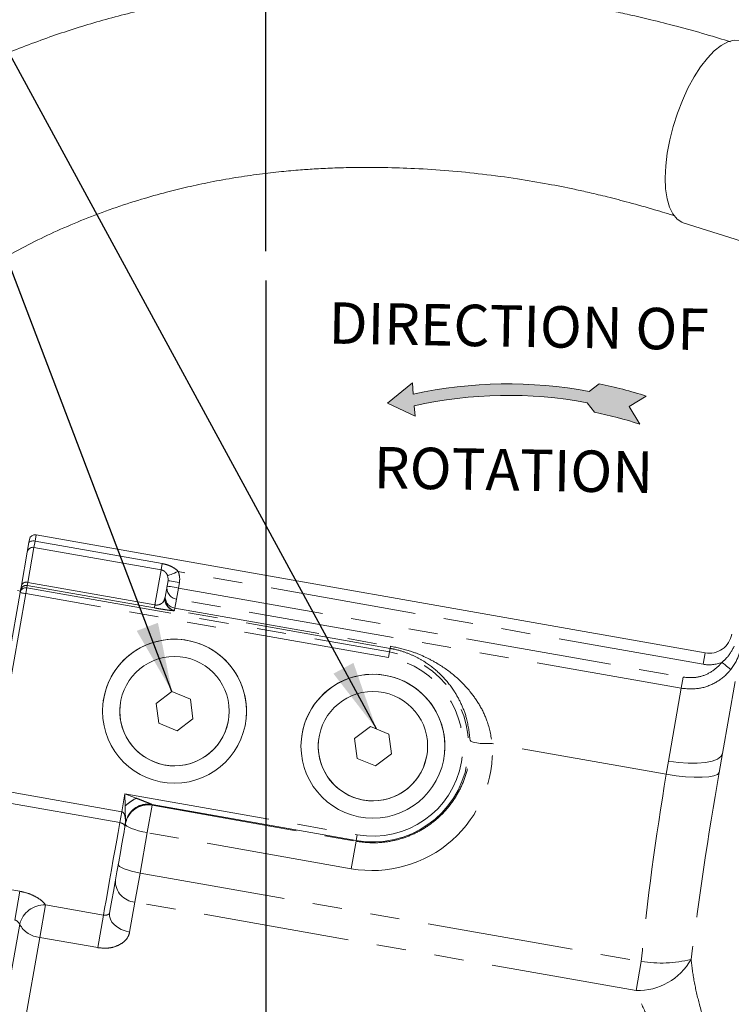
# Model space of a CAD drawing. Units: millimetres. Extents: x 7 to 835, y 2 to 581.
# Drawn here: x 431 to 462, y 279 to 322 of the extents above; entities that cross this region are included whole.
import ezdxf

# ---------------------------------------------------------------- set-up
doc = ezdxf.new("R2010")
doc.units = ezdxf.units.MM
doc.linetypes.add('PHANTOM', pattern=[12.699999999999998, 6.35, -1.27, 1.27, -1.27, 1.27, -1.27])
doc.layers.add('SLD-0', color=7, linetype='Continuous')
doc.styles.add('SLDTEXTSTYLE0', font='TXT', dxfattribs={"width": 0.605})
doc.dimstyles.new('SLDDIMSTYLE0', dxfattribs={"dimtxt": 0, "dimasz": 3, "dimexe": 0, "dimexo": 0.0625, "dimgap": 0, "dimtad": 0, "dimtih": 1, "dimtoh": 1, "dimdec": 0, "dimrnd": 1e-09, "dimzin": 0, "dimdsep": 46, "dimtxsty": 'Standard', "dimsah": 1, "dimcen": 0.09, "dimadec": 0, "dimazin": 0, "dimtfac": 3, "dimtdec": 0, "dimtofl": 0, "dimtmove": 0, "dimatfit": 3, "dimfxl": 0, "dimfrac": 2, "dimtolj": 1, "dimtzin": 0, "dimarcsym": 0})
doc.dimstyles.new('SLDDIMSTYLE1', dxfattribs={"dimtxt": 3, "dimasz": 3, "dimexe": 0, "dimexo": 0.0625, "dimgap": 0.75, "dimtad": 0, "dimlfac": 4, "dimrnd": 1e-09, "dimzin": 12, "dimdsep": 46, "dimtxsty": 'SLDTEXTSTYLE0', "dimsah": 1, "dimcen": 0.09, "dimadec": 0, "dimazin": 0, "dimtfac": 1, "dimtdec": 3, "dimtofl": 0, "dimtmove": 0, "dimatfit": 3, "dimfxl": 0, "dimfrac": 2, "dimtolj": 1, "dimtzin": 12, "dimarcsym": 0})

# ---------------------------------------------------------------- blocks, each defined once
blk = doc.blocks.new('*D15')
at = {"layer": 'SLD-0'}
for p, q in [((445.7996615999699, 323.1968432669527), (552.1443499666906, 323.1968432669527)), ((548.9693499666905, 323.1968432669527), (548.9693499666905, 262.6632413812366)), ((548.9693499666905, 216.3199778065645), (548.9693499666905, 249.1784800419653)), ((515.785645346337, 216.3199778065645), (552.1443499666906, 216.3199778065645))]:
    blk.add_line(p, q, dxfattribs=at)
for points in [[(548.9693499666905, 323.1968432669527), (548.5078115051521, 320.1968432669527), (549.430888428229, 320.1968432669527)], [(548.9693499666905, 216.3199778065645), (549.430888428229, 219.3199778065645), (548.5078115051521, 219.3199778065645)]]:
    blk.add_solid(points, dxfattribs=at)
at = {"layer": 'SLD-0', "insert": (547.4033743893682, 250.7659800419654), "char_height": 3, "attachment_point": 1, "rotation": 90.00000000000041, "style": 'SLDTEXTSTYLE0'}
blk.add_mtext('427.5', dxfattribs=at)
blk = doc.blocks.new('*D18')
at = {"layer": 'SLD-0'}
for p, q in [((441.6300301162291, 311.6348596615807), (441.6300301162291, 336.1543341823744)), ((506.5274368571289, 230.6887223051287), (506.5274368571289, 336.1543341823744)), ((441.6300301162291, 332.9793341823745), (467.3363528170433, 332.9793341823745)), ((506.5274368571289, 332.9793341823745), (480.8211141563146, 332.9793341823745))]:
    blk.add_line(p, q, dxfattribs=at)
for points in [[(441.6300301162291, 332.9793341823745), (444.6300301162291, 332.517795720836), (444.6300301162291, 333.4408726439129)], [(506.5274368571289, 332.9793341823745), (503.5274368571289, 333.4408726439129), (503.5274368571289, 332.517795720836)]]:
    blk.add_solid(points, dxfattribs=at)
at = {"layer": 'SLD-0', "insert": (468.9238528170433, 334.545309759697), "char_height": 3, "attachment_point": 1, "style": 'SLDTEXTSTYLE0'}
blk.add_mtext('259.6', dxfattribs=at)

msp = doc.modelspace()

# ---------------------------------------------------------------- hatches: boundary and pattern name
at = {"linetype": 'Continuous'}
h = msp.add_hatch(color=7, dxfattribs=at)
edge = h.paths.add_edge_path(flags=0)
edge.add_arc((452.1598416856463, 286.5734775270745), 19.29429489462771, 79.4730686227839, 102.3240466196863)
edge.add_line((448.0416591565566, 305.4231562547865), (448.0037438504201, 305.9146499974369))
edge.add_line((448.0037438504201, 305.9146499974369), (446.9141226706097, 305.0379441360463))
edge.add_line((446.9141226706097, 305.0379441360463), (448.1149023752249, 304.4737089909976))
edge.add_line((448.1149023752249, 304.4737089909976), (448.0803861345576, 304.9211408605076))
edge.add_arc((452.1598416856463, 286.5734775270745), 18.79570981342055, 79.47206364551761, 102.5353455363778, ccw=False)
edge.add_line((455.5940983115041, 305.0527791593892), (455.9127418696737, 304.6432866575177))
edge.add_arc((452.1598416856463, 286.5734775270745), 18.45541280497186, 71.96886071004519, 78.26709875300378, ccw=False)
edge.add_line((457.8724163302833, 304.122516040092), (457.4084207648605, 304.8857398105626))
edge.add_line((457.4084207648605, 304.8857398105626), (458.1568156298105, 305.3407202657806))
edge.add_arc((452.1598416856463, 286.5734775270745), 19.70210893535255, 72.27899236393766, 78.42905433393459)
edge.add_line((456.1117135264902, 305.8751822562958), (455.6848645164857, 305.5430328598418))

# ---------------------------------------------------------------- linework, layer by layer
at = {"color": 7, "linetype": 'Continuous', "lineweight": 15}
for p, q in [((459.7661800238282, 312.8711126066007), (467.6596064464611, 310.3496539802123)), ((431.2769634941372, 298.5679252863592), (431.3490789322851, 298.976269465623)), ((431.3490789322851, 298.976269465623), (431.3735354707668, 299.1147513950101)), ((460.7129741955744, 294.1871422550888), (431.6632040278013, 299.3174633262464)), ((431.0195022565407, 297.1100849639955), (431.2769634941372, 298.5679252863592)), ((437.3900136796595, 297.3265535365185), (437.26266403095, 296.6054529570904)), ((429.4692946357648, 288.3322378834121), (430.966050208552, 296.8074199984742)), ((430.9778829900308, 296.8744214326322), (430.8547879220212, 296.8961605795348)), ((430.966050208552, 296.8074199984742), (430.984710867394, 296.9130833124623)), ((430.984710867394, 296.9130833124623), (431.0195022565407, 297.1100849639955)), ((461.4648545050662, 289.81957657263), (462.0161990860732, 292.9414929477165)), ((437.5585818183686, 292.514894345009), (436.8713089994427, 291.9879635408554)), ((437.5585818978789, 292.514894888822), (436.8713090789531, 291.9879640846686)), ((437.5585818183686, 292.514894345009), (437.5585818978789, 292.514894888822)), ((438.3585536902649, 292.1831640265655), (437.5585818183686, 292.514894345009)), ((438.3585537697753, 292.1831645703785), (437.5585818978789, 292.514894888822)), ((438.3585536902649, 292.1831640265655), (438.3585537697753, 292.1831645703785)), ((438.4712527432355, 291.3245029039686), (438.3585536902649, 292.1831640265655)), ((438.4712528227458, 291.3245034477816), (438.3585537697753, 292.1831645703785)), ((435.3212663276916, 291.9998269427352), (435.3212662708984, 291.9998265542972)), ((436.8713090789531, 291.9879640846686), (436.9840081319238, 291.1293029620716)), ((437.7839800038201, 290.7975726436283), (438.4712528227458, 291.3245034477816)), ((440.0212955172141, 291.3126402012771), (440.0212955740072, 291.312640589715)), ((436.9840081319238, 291.1293029620716), (437.7839800038201, 290.7975726436283)), ((446.175920049202, 290.9930317046122), (445.4886472302762, 290.4661009004587)), ((446.1759199696917, 290.9930311607991), (445.4886471507659, 290.4661003566455)), ((446.9758919210984, 290.6613013861686), (446.175920049202, 290.9930317046122)), ((446.1759199696917, 290.9930311607991), (446.175920049202, 290.9930317046122)), ((446.975891841588, 290.6613008423556), (446.1759199696917, 290.9930311607991)), ((443.9386044790285, 290.4779637586194), (443.9386044222354, 290.4779633701814)), ((445.4886472302762, 290.4661009004587), (445.601346283247, 289.6074397778617)), ((446.975891841588, 290.6613008423556), (446.9758919210984, 290.6613013861686)), ((447.0885908945586, 289.8026397197587), (446.975891841588, 290.6613008423556)), ((447.0885909740689, 289.8026402635718), (446.9758919210984, 290.6613013861686)), ((445.601346283247, 289.6074397778617), (446.4013181551432, 289.2757094594184)), ((446.4013181551432, 289.2757094594184), (447.0885909740689, 289.8026402635718)), ((448.6386336685235, 289.7907770169731), (448.6386337253167, 289.7907774054111)), ((445.5660079994685, 286.0403778611495), (436.7020577124012, 287.60579165509)), ((435.5437158810777, 286.7943631093685), (435.5102275698542, 286.6047399394236))]:
    msp.add_line(p, q, dxfattribs=at)
at = {"color": 8, "linetype": 'PHANTOM', "lineweight": 0}
for p, q in [((431.6142909508379, 299.0404994674722), (431.5662139920727, 298.7682700146298)), ((431.6632040278013, 299.3174633262464), (431.6142909508379, 299.0404994674722)), ((431.6142909508379, 299.0404994674722), (437.139572347432, 298.0647097311229)), ((431.5662139920727, 298.7682700146298), (431.297558785225, 297.2470453168398)), ((437.0914953886667, 297.7924802782804), (431.5662139920727, 298.7682700146298)), ((437.0914953886667, 297.7924802782804), (437.139572347432, 298.0647097311229)), ((436.8228401818191, 296.2712555804904), (437.0914953886667, 297.7924802782804)), ((460.6260175924935, 293.6947619221932), (437.835871697859, 297.7196049768108)), ((431.297558785225, 297.2470453168398), (431.2743645257939, 297.1157108824843)), ((431.297558785225, 297.2470453168398), (436.8228401818191, 296.2712555804904)), ((437.8823941452131, 297.2395967553452), (437.8409643449762, 297.0050059454744)), ((431.2557038669519, 297.0100475684962), (431.212240464046, 296.7639417632627)), ((431.2743645257939, 297.1157108824843), (431.2557038669519, 297.0100475684962)), ((431.2557038669519, 297.0100475684962), (447.0118794916177, 294.227435542954)), ((436.799645922388, 296.1399211461349), (431.2743645257939, 297.1157108824843)), ((437.7555169880513, 296.5211715160228), (437.8409643449762, 297.0050059454744)), ((437.8409643449762, 297.0050059454744), (459.7652165292752, 293.1330836445102)), ((431.212240464046, 296.7639417632627), (429.7154848912588, 288.2887596482005)), ((446.9684160887119, 293.9813297377205), (431.212240464046, 296.7639417632627)), ((437.7555169880513, 296.5211715160228), (437.6869128816442, 296.1327098260865)), ((459.6797691723503, 292.6492492150587), (437.7555169880513, 296.5211715160228)), ((436.799645922388, 296.1399211461349), (436.8228401818191, 296.2712555804904)), ((437.6699266334613, 296.036527445375), (437.6681176906918, 296.02628456545)), ((437.6699266334613, 296.036527445375), (437.6869128816442, 296.1327098260865)), ((447.0391550070634, 294.3818792513283), (437.6699266334613, 296.036527445375)), ((437.6869128816442, 296.1327098260865), (447.0561412552464, 294.4780616320398)), ((446.9684160887119, 293.9813297377205), (447.0118794916177, 294.227435542954)), ((447.0391550070634, 294.3818792513283), (447.0118794916177, 294.227435542954)), ((447.0391550070634, 294.3818792513283), (447.0561412552464, 294.4780616320398)), ((460.6260175924935, 293.6947619221932), (460.7129741955747, 294.1871422550902)), ((459.6797691723503, 292.6492492150587), (459.7652165292752, 293.1330836445102)), ((459.1214743957971, 289.4879784680241), (459.6797691723503, 292.6492492150587)), ((459.0255289032254, 288.917145544957), (451.4719490676653, 290.2511419782932)), ((461.4648545050662, 289.81957657263), (461.3207514094101, 288.9868396018186)), ((459.0255289032254, 288.917145544957), (459.1214743957972, 289.4879784680241)), ((429.7154848912588, 288.2887596482005), (435.377180824309, 287.2888784864543)), ((435.2933703901472, 286.8143129152809), (429.6316744570971, 287.8141940770271)), ((435.377180824309, 287.2888784864543), (435.5149917329923, 288.0692146814672)), ((435.5149917329923, 288.0692146814672), (436.0026485031474, 287.8788365982104)), ((435.5268184196013, 287.5458476256983), (435.5149917329923, 288.0692146814672)), ((435.5149917329923, 288.0692146814672), (445.609471424497, 286.2864838176909)), ((436.696074173643, 287.5694476026626), (436.4860618905653, 286.3802805442255)), ((436.7023305122986, 287.6048733731874), (436.696074173643, 287.5694476026626)), ((436.696074173643, 287.5694476026626), (445.5596026444707, 286.0041083033818)), ((435.377180824309, 287.2888784864543), (435.2933703901472, 286.8143129152809)), ((436.4860618905653, 286.3802805442255), (436.1765099726683, 284.6274834304847)), ((445.349590361393, 284.8149412449447), (436.4860618905653, 286.3802805442255)), ((445.609471424497, 286.2864838176909), (445.5660079994685, 286.0403778611495)), ((445.5596026444707, 286.0041083033818), (445.349590361393, 284.8149412449447)), ((445.5596026444707, 286.0041083033818), (445.5660079994685, 286.0403778611495)), ((436.1765099726683, 284.6274834304847), (435.9536613774011, 283.365632530829)), ((436.1765099726683, 284.6274834304847), (457.9403675964225, 280.7838875358539)), ((429.7276559498625, 284.0491506407437), (430.9586071854865, 283.8317590736085)), ((430.9586071854865, 283.8317590736085), (430.7385049150004, 282.5854588319573)), ((431.8160267819928, 281.8303584641575), (432.0654691175953, 283.2427929875049)), ((432.0654691175953, 283.2427929875049), (434.5840707084716, 282.7979965317361)), ((435.9536613774011, 283.365632530829), (435.7235953687278, 282.062914006426)), ((457.7175190011553, 279.5220366361983), (435.9536613774011, 283.365632530829)), ((434.3346283728689, 281.3855620083888), (434.5840707084716, 282.7979965317361)), ((430.2169089864776, 278.2607050836768), (430.9478983275717, 282.3998362455967)), ((431.8160267819928, 281.8303584641575), (431.1265539609922, 277.9263091459712)), ((434.3346283728689, 281.3855620083888), (431.8160267819928, 281.8303584641575)), ((457.9403675964225, 280.7838875358539), (457.7175190011553, 279.5220366361983))]:
    msp.add_line(p, q, dxfattribs=at)
at = {"color": 7, "linetype": 'Continuous', "lineweight": 15, "flags": 128}
for points in [[(462.2877541607081, 320.7649006348364), (462.2279604395151, 320.7810991949916), (461.9735877205175, 320.7929042656503), (461.6990394263042, 320.7199912940268), (461.4101670771096, 320.5639142935233), (461.1131274855309, 320.3279997744323), (460.814251534757, 320.0172758451453), (460.5199092467854, 319.6383650467517), (460.2363740164618, 319.199343205073), (459.9696889049604, 318.7095673084569), (459.7255378424279, 318.1794760798152), (459.509124484879, 317.6203674933682), (459.3250613073038, 317.0441579779398), (459.177271296771, 316.463128438965), (459.0689043407696, 315.8896625123123), (459.0022700928252, 315.3359826285856), (458.9787887462458, 314.8138895132349), (458.9989607651665, 314.3345106745817), (459.0623562180259, 313.9080632402985), (459.1676239408101, 313.5436361970702), (459.3125203347685, 313.2489966746229), (459.4939571848261, 313.0304244028392), (459.7080674795252, 312.892577870218), (459.7661800238282, 312.8711126066007)], [(439.865134778078, 290.7464915816916), (440.0004623108121, 291.1919716758991), (440.0212955172141, 291.3126402012771)], [(448.4824729294012, 289.2246283974817), (448.6178004621352, 289.6701084916892), (448.6386336685235, 289.7907770169731)], [(435.5102275698542, 286.6047399394236), (435.5023177360642, 286.5599515666557), (435.4776762932848, 286.4204226514017), (435.4375162034606, 286.1930214304726), (435.3838143257022, 285.8889416082969), (435.3192141064447, 285.5231513527589), (435.2468954572008, 285.1136564950783), (435.1704182251028, 284.6806142023231), (435.0935469613178, 284.2453407515571), (435.0200656130132, 283.8292622474135), (434.9535912605659, 283.4528599334635), (434.8973960687001, 283.134662013871), (434.8542462159149, 282.8903316123738)]]:
    msp.add_lwpolyline(points, dxfattribs=at)
at = {"color": 8, "linetype": 'PHANTOM', "lineweight": 0, "flags": 128}
for points in [[(431.3490789322851, 298.976269465623), (431.3575203728901, 298.9964468918402), (431.3750983666836, 299.0141780637016), (431.4011374012221, 299.0287815822166), (431.4346368110111, 299.0396962423582), (431.4743092325191, 299.0465025998581), (431.5186300768362, 299.0489390902148), (431.5658961187706, 299.0469120804703), (431.6142909508379, 299.0404994674722)], [(437.371374207014, 297.539625169854), (437.3867494034239, 297.5455826068271), (437.4175489023428, 297.5575165361099), (437.4627149500804, 297.5750171082505), (437.5206963995282, 297.5974832974073), (437.5895019815333, 297.6241435425054), (437.6667686914737, 297.6540822451215), (437.7498429424257, 297.6862712140743), (437.835871697859, 297.7196049768108)], [(437.3900136796595, 297.3265535365185), (437.3994746282447, 297.3248826590245), (437.4274939039155, 297.319934298052), (437.4729947416215, 297.3118986163381), (437.5342285696867, 297.3010844206245), (437.6088422064387, 297.2879072943879), (437.6939682916613, 297.2728736271997), (437.7863354776384, 297.256561154459), (437.8823941452131, 297.2395967553452)], [(430.966050208552, 296.8074199984742), (430.9707806872765, 296.8065845900394), (430.9847903293735, 296.8041104387005), (431.007540752154, 296.8000926247059), (431.0381576696291, 296.7946855503941), (431.0754644908303, 296.7880970065987), (431.1180275355409, 296.7805801873628), (431.1642111298221, 296.7724239598342), (431.212240464046, 296.7639417632627)], [(437.3485838794226, 297.0919627266477), (437.3580448280077, 297.0902918491537), (437.3860641036786, 297.0853434881811), (437.4315649413845, 297.0773078064672), (437.4927987694497, 297.0664936107536), (437.5674124062018, 297.053316484517), (437.6525384914244, 297.0382828173289), (437.7449056774015, 297.0219703445882), (437.8409643449762, 297.0050059454744)], [(461.8298676681501, 293.4678955199468), (461.8175237594144, 293.4776567126605), (461.7919979419055, 293.4978417989852), (461.7541786918168, 293.5277481973625), (461.7053823823977, 293.5663349568815), (461.647307464999, 293.6122589896202), (461.5819753511389, 293.6639218194568), (461.5116600533063, 293.7195252201695), (461.438809033492, 293.7771338062307)], [(450.5103472724832, 290.3943320007082), (450.5348309876547, 290.3580775149492), (450.5932701781213, 290.3252353402551), (450.6836260296196, 290.2969512675525), (450.8027462260864, 290.2742120656589), (450.9464749270028, 290.2578110550974), (451.1097977554899, 290.2483204308969), (451.287016738841, 290.2460712999708), (451.4719490676653, 290.2511419782932)], [(461.4648545050662, 289.81957657263), (461.3973734424165, 289.6860640213628), (461.2473370620071, 289.5727199072021), (461.020511177796, 289.4838999808912), (460.7256125813078, 289.4230175423874), (460.3739740602247, 289.3924122696591), (459.9791088857106, 289.3932603061735), (459.5561915049792, 289.4255290623632), (459.1214743957971, 289.4879784680241)], [(461.3207514094101, 288.9868396018186), (461.2480312879549, 288.9092613578175), (461.0971463353251, 288.8487882938228), (460.8736047698363, 288.8076280444126), (460.5855672180048, 288.7872832089893), (460.2435488020543, 288.7884964977646), (459.8600352740111, 288.8112236183201), (459.4490272098285, 288.85463489255), (459.0255289032254, 288.917145544957)], [(434.5840707084716, 282.7979965317361), (434.6346087528928, 283.084161599588), (434.6975711779432, 283.4406780894732), (434.7701801816471, 283.8518170613266), (434.8492323703331, 284.2994397181216), (434.931240087264, 284.7637976607231), (435.012585282501, 285.2244041558237), (435.0896791355074, 285.6609379780089), (435.1591203881994, 286.0541399498761), (435.2178454030379, 286.3866626262879), (435.2632633258413, 286.6438356360384), (435.2933703901472, 286.8143129152809)], [(436.4860618905653, 286.3802805442255), (436.2946393324485, 286.4181434262507), (436.1119625917006, 286.4624194384903), (435.9450518330221, 286.5114070786241), (435.8003213432643, 286.5632237791144), (435.683333033983, 286.6158782532206), (435.5985827002959, 286.6673470190315), (435.5493272499983, 286.7156521607412), (435.5374595424221, 286.7589373388436)], [(436.1765099726683, 284.6274834304847), (435.9850874145516, 284.6653463125099), (435.8024106738036, 284.7096223247494), (435.6354999151251, 284.7586099648833), (435.4907694253674, 284.8104266653736), (435.373781116086, 284.8630811394797), (435.289030782399, 284.9145499052906), (435.2397753321013, 284.9628550470003), (435.2279076245251, 285.0061402251028)], [(435.7235953687278, 282.062914006426), (435.5336956385365, 282.1093997016069), (435.3555288601416, 282.1792127834398), (435.1959418829199, 282.2696703743414), (435.0610675449084, 282.3772962398226), (434.9560889912786, 282.4979543782302), (434.8850404889739, 282.6270079649711), (434.8506523920933, 282.7594975430808), (434.8542462159149, 282.8903316123738)]]:
    msp.add_lwpolyline(points, dxfattribs=at)
at = {"color": 7, "linetype": 'Continuous', "lineweight": 15}
for centre, radius in [((437.6716056052257, 291.6557699619254), 3.124999999999998), ((437.6712809508495, 291.6562337662251), 2.375000000000219), ((446.2889437565489, 290.1339067777154), 3.124999999999988), ((446.2886191021726, 290.1343705820152), 2.375000000000166)]:
    msp.add_circle(centre, radius, dxfattribs=at)
for centre, radius, start, end in [((431.6197257149022, 299.071273082111), 0.2499999999999982, 79.98457772293546, 169.9845777229226), ((437.6716055881878, 291.655769845394), 3.125000000000038, 351.6817877486125, 171.6817877486115), ((460.8868872891929, 295.1719023371011), 0.9999990916282444, 259.9845777229323, 349.9845777229338), ((446.288943739511, 290.1339066611841), 3.125000000000038, 351.6817877486125, 171.6817877486125), ((437.6712808940563, 291.6562333777871), 2.375000000000144, 171.6817829378577, 337.4773159166553), ((446.2886190453794, 290.1343701935772), 2.375000000000197, 171.6817829355626, 337.4773159166559)]:
    msp.add_arc(centre, radius, start, end, dxfattribs=at)
at = {"color": 8, "linetype": 'PHANTOM', "lineweight": 0}
for centre, radius, start, end in [((431.5217657827302, 298.5234656512229), 0.2488067918220901, 79.70912707732425, 169.7064528907639), ((431.2303430172694, 297.032771609321), 0.2245688785110246, 72.58381992983347, 159.8624807193162), ((431.2121908286801, 296.7639069458269), 0.2499571775878982, 79.9747610400358, 169.9747576937346), ((431.230851487522, 296.869570259815), 0.2499571775878159, 79.97476103999279, 169.974757693758), ((437.8374897854372, 297.0100648636799), 0.4957179085877516, 170.4905299793384, 260.4817481647317), ((437.7549750737431, 296.5185956031136), 0.4999143554609267, 169.9943977847934, 259.9943944010737), ((437.7567840165129, 296.5288384830387), 0.4999143554611408, 169.9943977848044, 259.994394401044), ((437.7468921557754, 296.6063240083558), 0.4773970119010668, 173.0866954415433, 262.7823907728928), ((446.2889437454876, 290.1339067020615), 4.156875565166509, 259.9845777229413, 79.9845777213875), ((446.2889437565489, 290.1339067777154), 3.906961233922515, 259.9845777229415, 79.98457772128687), ((460.8868873119101, 295.1719024924763), 1.499999091629226, 259.9845777229426, 291.5891229646532), ((436.5220220138776, 286.5848851209271), 0.9998287027087798, 79.97476057397732, 169.9747571899174), ((436.5282783525332, 286.6203108914519), 0.9998287027087177, 79.97476057397091, 169.9747571899125), ((436.0135901878948, 284.2736871942259), 0.9100300731536772, 178.0210942362826, 266.2241307510605), ((432.0200476576311, 282.1407096579121), 1.103018936551769, 87.63993713883674, 166.4128054435603), ((431.9053069725719, 282.9128987711104), 1.086215663948665, 208.186263736498, 265.2853235061843), ((457.7950709395068, 282.1615890100647), 2.640691393844848, 268.3170931127401, 330.8947993212515), ((458.7886114357421, 286.2273754663011), 5.509181287620471, 261.1429860340797, 283.7955198755448)]:
    msp.add_arc(centre, radius, start, end, dxfattribs=at)
for centre, major_axis, ratio, start_param, end_param in [((446.2578403117848, 289.9577874027646), (0.9085795655373659, 5.142787935398702), 0.9999845764973444, 3.14165674691186, 4.943454171320001), ((464.8752198149364, 289.005346798533), (4.704644365015611, 26.63943132931075), 0.2125561744560725, 1.611625697999436, 1.921830530351593), ((464.9565767288328, 289.4660197703319), (4.704644588133817, 26.63943272439144), 0.1293820124778707, 1.611625703504272, 1.921830530069819), ((435.4713792916216, 287.8222649376829), (1.230951220624092, -0.2173915647954914), 0.0261862354856177, 9.307217872991304e-09, 0.02617994808878128), ((435.2975256369423, 286.8378414222676), (0.2461902440815607, -0.04347831320416163), 0.1309299217623613, 9.464644433270182e-09, 0.0261799482451273)]:
    msp.add_ellipse(centre, major_axis=major_axis, ratio=ratio, start_param=start_param, end_param=end_param, dxfattribs=at)
at = {"color": 7, "linetype": 'Continuous', "lineweight": 15}
for points, knots in [([(461.8137862948297, 320.7264458423052), (461.4640225969109, 320.8346657998543), (460.6809033234696, 321.0769697754585), (459.5275599119113, 321.3914969158702), (458.4167429285798, 321.6734070716678), (457.4754458297344, 321.8937683361999), (456.6167570736004, 322.0816573233275), (455.5571629169882, 322.2976742978884), (454.1845205128018, 322.5479432960609), (452.461620435757, 322.8103025496902), (450.5491106030366, 323.0322272599963), (448.5922585932125, 323.1769908734401), (446.7297722535343, 323.2350695424281), (445.0929155081661, 323.2227409107392), (443.6744705649882, 323.163560296158), (442.1952755367274, 323.0581449172156), (440.519491529521, 322.8817953666472), (438.52506974662, 322.5831059163735), (436.4226316325992, 322.1598769101104), (434.308615320787, 321.6130969918851), (432.2195657910113, 320.9456989614127), (430.1208068608845, 320.1365629826784), (428.2449091920415, 319.2726019569139), (426.6549574302014, 318.430272807218), (425.3537992212592, 317.6675199555769), (424.0316545216331, 316.8150708315669), (422.5950288081719, 315.7893108382681), (421.2419612279864, 314.704425403631), (420.0320583602511, 313.6281420609708), (419.0534310540126, 312.6808187229302), (418.1832239510347, 311.7684169816439), (417.4520641750223, 310.9459292084453), (416.8504741021275, 310.2267018485664), (416.3498413000722, 309.596597924166), (415.9046698822672, 309.010753880079), (415.4208975862076, 308.3456159035791), (414.8668079463464, 307.5410581794972), (414.2348697882402, 306.5571112316719), (413.5657119615069, 305.4298245638068), (412.8730183501991, 304.1424256036994), (412.28116687019, 302.9460645203902), (411.950552813845, 302.1605272664202), (411.8310364242356, 301.8765569551271)], [0, 0, 0, 0, 0.01797203981194824, 0.04023931255169936, 0.05934287975390351, 0.07513593193705555, 0.08865040645252098, 0.1033984091370916, 0.1295436486627992, 0.1591618502053426, 0.1919554090261289, 0.2278374118164443, 0.2598389343017434, 0.2880492564829926, 0.3126114698479037, 0.3336194891857232, 0.3653041988070292, 0.4006272892763097, 0.4394319918336469, 0.4782253096204769, 0.5157577792346729, 0.5550438257940565, 0.5964132815357607, 0.6236938430756833, 0.6490671654423413, 0.6751998038989738, 0.7056267446755539, 0.740300820463288, 0.764104055686683, 0.7879879207345472, 0.809100341804862, 0.8274071580089117, 0.8429321678727351, 0.8556931779286682, 0.867251847188771, 0.8792558605527304, 0.8961564033061457, 0.9151037303652665, 0.9362657105389599, 0.9596722782197745, 0.9854216007582156, 1, 1, 1, 1]), ([(419.1167949361688, 298.7676285514794), (419.3086187108609, 299.1947784645944), (419.6927363260995, 300.05012502546), (420.3366966734636, 301.2735843319359), (420.9995330943403, 302.4059442260806), (421.6163299979791, 303.3525890589584), (422.137459403691, 304.0898210283827), (422.5633651441721, 304.6565356682318), (422.9904125151156, 305.1963095268116), (423.4938137115037, 305.7985558049191), (424.1401827035415, 306.5203480198744), (424.9357814117502, 307.3377770392577), (425.9402253433872, 308.2757212554461), (427.0741862494708, 309.2185669322075), (428.2492367473612, 310.0813741121942), (429.3298568479037, 310.7917311240854), (430.3824654616026, 311.4166858589802), (431.4559169821878, 311.9908575293728), (432.5870703889332, 312.5323571218933), (433.7629922407928, 313.0327496116211), (434.9838767708921, 313.4895520700296), (436.1759135347039, 313.8773116837494), (437.264760445177, 314.1843451361943), (438.2583157950803, 314.4290796369497), (439.2550217906093, 314.6423549371663), (440.2927252492531, 314.8292024179929), (441.3257291686259, 314.9800562012133), (442.2702560912256, 315.0890940433704), (443.08790843208, 315.1618561081461), (443.865641366874, 315.2142441991978), (444.6903628519901, 315.2530090914267), (445.6768521261001, 315.2760119328619), (446.8286629208912, 315.2719719417311), (448.1471999233581, 315.2280740879582), (449.5701260974058, 315.1341090644311), (451.0618423102929, 314.9852358963196), (452.5037476604757, 314.7920282269477), (453.8377693702182, 314.5665413413227), (454.8757672466166, 314.3592207373992), (455.7295601859675, 314.1700829207861), (456.5195392017976, 313.9817709419021), (457.4666980602375, 313.7361413343747), (458.4515100499492, 313.4614213188889), (459.1190328594594, 313.2535752168174), (459.4169639146884, 313.1608086362104)], [0, 0, 0, 0, 0.02696219615351626, 0.05399046340688544, 0.08098781185996291, 0.1048920072141391, 0.1219730061098574, 0.1358965574992999, 0.1483786475683884, 0.1645856908308026, 0.1849080941809088, 0.2094195781473301, 0.2371599593017261, 0.2732480154346472, 0.3050707846231117, 0.3324944742368304, 0.35815197185392, 0.3858223172266509, 0.4135052170668922, 0.4421811388630772, 0.471465106749031, 0.5006848442359835, 0.5257592138601578, 0.5469329933886555, 0.5690207112423326, 0.59389725419122, 0.6174406314416311, 0.6383274716525033, 0.6564949400967434, 0.6709308310295665, 0.6886828095733292, 0.70987769205968, 0.7345372790227692, 0.7626585252374551, 0.7941585399388083, 0.8250244873006456, 0.8570033009215439, 0.8848669433794436, 0.9087170709586699, 0.9221114132120192, 0.9384265227841824, 0.9580738772464045, 0.981287390010227, 0.9999999999999999, 0.9999999999999999, 0.9999999999999999, 0.9999999999999999]), ([(437.3900136796595, 297.3265535365185), (437.3934984784849, 297.3540853782454), (437.4025583114153, 297.4256630786557), (437.3832535391016, 297.4962122339131), (437.371374207014, 297.539625169854)], [0, 0, 0, 0, 0.3846427248861892, 0.9999999999999999, 0.9999999999999999, 0.9999999999999999, 0.9999999999999999]), ([(462.2914415962948, 294.5000172483957), (462.2302685934935, 294.2629509431506), (462.1343817857951, 293.891356772816), (461.910807898508, 293.580452046455), (461.8298676681501, 293.4678955199468)], [0, 0, 0, 0, 0.6379710021598536, 1, 1, 1, 1])]:
    msp.add_open_spline(points, degree=3, knots=knots, dxfattribs=at)
at = {"color": 8, "linetype": 'PHANTOM', "lineweight": 0}
for points, knots in [([(437.139572347432, 298.0647097311229), (437.2267786282006, 298.0450689434526), (437.393626099393, 298.0074911941651), (437.6187713562907, 297.9024571349462), (437.7630969884739, 297.8006256761687), (437.8255340594014, 297.7311139571232), (437.8358716978591, 297.7196049768108)], [0, 0, 0, 0, 0.3377115663921793, 0.6461268654994096, 0.9414096069848932, 1, 1, 1, 1]), ([(437.371374207014, 297.539625169854), (437.3677306863312, 297.54883569967), (437.3471903711835, 297.6007599788415), (437.2962359813829, 297.6784558476066), (437.2154335388935, 297.7478958038031), (437.1421662825048, 297.7816746096285), (437.1033595995222, 297.7899502117746), (437.0914953886667, 297.7924802782804)], [0, 0, 0, 0, 0.0728217065290069, 0.4105317169722031, 0.7140261944022122, 0.9125703804607594, 1, 1, 1, 1]), ([(437.835871697859, 297.7196049768108), (437.8642117005604, 297.6218299542736), (437.9100239047696, 297.4637745953439), (437.890022449866, 297.3014900503784), (437.8823941452131, 297.2395967553452)], [0, 0, 0, 0, 0.6186125114597246, 1, 1, 1, 1]), ([(436.8228401818191, 296.2712555804904), (436.840328861262, 296.2688493734862), (436.8673393666036, 296.2651330913419), (436.9261751880808, 296.2648624505262), (436.9628213298882, 296.2707017422654), (437.0292314118603, 296.2877597125175), (437.0971412483509, 296.3208412837416), (437.218819052381, 296.4299790793169), (437.243571863509, 296.5290433711969), (437.26266403095, 296.6054529570904)], [0, 0, 0, 0, 0.03890321784987964, 0.06008432923520118, 0.1417549385497811, 0.1443803540883209, 0.2865893328380317, 0.4497370080037261, 1, 1, 1, 1]), ([(437.6681176906918, 296.02628456545), (437.6623471333305, 296.0233426886049), (437.6508327972894, 296.0174725869034), (437.5505968889744, 296.0248173875721), (437.3914103167734, 296.0445495527491), (437.2034032373933, 296.0722638350353), (436.9937125456045, 296.1061478375525), (436.8602278075836, 296.1293781136994), (436.799645922388, 296.1399211461349)], [0, 0, 0, 0, 0.234488277117452, 0.4678883947218363, 0.6271023096619714, 0.7873151955717038, 0.9034732614696823, 1, 1, 1, 1]), ([(450.5103473054504, 290.394331800936), (450.4707130070962, 290.7185941320753), (450.4004742173203, 291.2932427231922), (450.1220803618896, 292.0026812516213), (449.7642264816265, 292.6387466941113), (449.2780849841374, 293.2320050845239), (448.7324159695635, 293.682432256057), (448.2138475836225, 293.9929166246416), (447.7487958660381, 294.2004790236309), (447.3363842846755, 294.3254847556375), (447.0931920591315, 294.3716265860307), (447.0391550070634, 294.3818792513283)], [0, 0, 0, 0, 0.1548867090375546, 0.2744858732695061, 0.3942827015902637, 0.5535306920391825, 0.7127880544845077, 0.800461400790027, 0.887799172432361, 0.9750690962764451, 1, 1, 1, 1]), ([(447.0561412552464, 294.4780616320398), (447.3491652560461, 294.4131087835621), (447.8545143165675, 294.3010911301725), (448.495288233562, 294.0432015635), (449.1424151808723, 293.7118655228624), (449.8345109950299, 293.2288422872419), (450.4629394091008, 292.5990808156833), (450.9312412432301, 291.9266461321648), (451.3023114511849, 291.1849148685031), (451.410835464594, 290.5875430057483), (451.4719491415282, 290.2511419652486)], [0, 0, 0, 0, 0.1262149512055668, 0.2176702483120985, 0.3093021905184077, 0.4657454871598064, 0.6221169294531762, 0.7371447943988915, 0.8519770177034849, 1, 1, 1, 1]), ([(461.438809033492, 293.7771338062307), (461.515463240872, 293.8422231066039), (461.7423473013516, 294.0348769121443), (461.8819094526037, 294.2994224987944), (461.9743196529349, 294.4745896944826)], [0, 0, 0, 0, 0.3378562919668112, 1, 1, 1, 1]), ([(459.7652165292752, 293.1330836445102), (459.9601361751962, 293.1181998405935), (460.3499122275447, 293.0884370616436), (460.9116448922728, 293.2935084664343), (461.2599270677237, 293.5610117451376), (461.4116350750232, 293.7443027050792), (461.438809033492, 293.7771338062307)], [0, 0, 0, 0, 0.3097436895367497, 0.6193868862063886, 0.9318245283752673, 1, 1, 1, 1]), ([(461.8298676681503, 293.4678955199467), (461.7949821077691, 293.4259853124381), (461.6001159862386, 293.1918804420985), (461.1523656225576, 292.8508408052709), (460.430763352426, 292.5910462693136), (459.9302581257039, 292.6298360220558), (459.6797691723503, 292.6492492150587)], [0, 0, 0, 0, 0.06802535076738551, 0.3799806030051778, 0.6896975265786599, 1, 1, 1, 1]), ([(445.5596026444707, 286.0041083033818), (445.788015393056, 285.9750611119675), (446.244852424835, 285.9169652622858), (446.935704482361, 285.9707810993074), (447.6056123487164, 286.12954341151), (448.2433771335049, 286.3951827856773), (448.828970620163, 286.7626115073408), (449.3541595970381, 287.2242397492804), (449.796684184937, 287.7703340564241), (450.1502369370494, 288.3912569815296), (450.3918428754132, 289.0684484170312), (450.5186962670692, 289.7458924993477), (450.5129666535462, 290.1908931155994), (450.5103472724832, 290.3943320007082)], [0, 0, 0, 0, 0.08904979126510705, 0.1781040794528953, 0.2672434573294906, 0.3563938326437902, 0.4472649272179765, 0.5381490273414204, 0.6318653306450696, 0.7255917172956002, 0.822138621959745, 0.9186879318118677, 1, 1, 1, 1]), ([(436.0026485031474, 287.8788365982104), (436.0805377419255, 287.848432402047), (436.2322591558894, 287.789207691359), (436.4344014686097, 287.7102511129056), (436.5808966157712, 287.6531568551841), (436.6605223191709, 287.6219232546551), (436.6896656415979, 287.6105836316116), (436.6993645331839, 287.6068344447214), (436.7011886386422, 287.6061281574286), (436.7020577124012, 287.60579165509)], [0, 0, 0, 0, 0.3129339725785678, 0.609567965251939, 0.820970299100997, 0.9224653836105726, 0.9657570497497197, 0.9836853459537259, 1, 1, 1, 1]), ([(435.5437805329827, 286.7952217874088), (435.5437620989326, 286.7961534467094), (435.5437234049039, 286.7981090479722), (435.5435236010649, 286.8085068675919), (435.5428506964485, 286.8397558849384), (435.5390803097764, 286.9965612819755), (435.5336696645753, 287.244113133069), (435.5287109139322, 287.4625006108218), (435.5268184196013, 287.5458476256983)], [0, 0, 0, 0, 0.01632822323279111, 0.03427378865911499, 0.07761277947686368, 0.1792110082623795, 0.6867480085911594, 0.9999999999999999, 0.9999999999999999, 0.9999999999999999, 0.9999999999999999]), ([(435.377180824309, 287.2888784864543), (435.3852122362249, 287.28688087851), (435.4079819648314, 287.2812174918937), (435.4408229948563, 287.2582305665053), (435.4847312584389, 287.204791600651), (435.5247898125039, 287.0994858399582), (435.5389570557433, 286.9771591720322), (435.5392563144634, 286.8491535204278), (435.5322791690805, 286.7568787958128), (435.5213078918321, 286.671480672402), (435.5142996702015, 286.6278493058959), (435.5103809633274, 286.6056104548046), (435.5102275698542, 286.6047399394236)], [0, 0, 0, 0, 0.03133410547700068, 0.08883482572040594, 0.1501416244419395, 0.3031018130806878, 0.5357877218087582, 0.6498996923745222, 0.8227124930883756, 0.909541651764164, 0.9964591073901317, 1, 1, 1, 1]), ([(435.5102275698542, 286.6047399394236), (435.5102793062429, 286.6050349243071), (435.5152052502214, 286.6331211330814), (435.5154722127647, 286.6676145254279), (435.4931892929487, 286.7162170262107), (435.4633104855595, 286.7498321929916), (435.4098113046038, 286.7801422587868), (435.3606219838816, 286.7983189794422), (435.3260243801176, 286.808073586088), (435.3014584842584, 286.81276749061), (435.2933703901472, 286.8143129152809)], [0, 0, 0, 0, 0.003784729576019175, 0.3603530586094615, 0.4728320511504983, 0.6972254138703219, 0.8451840198505739, 0.8984952198851883, 0.9665804895125369, 1, 1, 1, 1]), ([(430.9586071854865, 283.8317590736085), (431.0707733551202, 283.807085649672), (431.3123206859078, 283.7539519845685), (431.6405138531261, 283.6098341315307), (431.9000675060142, 283.4379720171917), (432.0200410551353, 283.3127582552229), (432.0585873698471, 283.254285168778), (432.0642324247674, 283.2448582038828), (432.0654691175953, 283.2427929875049)], [0, 0, 0, 0, 0.2448122937850607, 0.5271977843308774, 0.7739838647104521, 0.9631657184042304, 0.9919305139603045, 1, 1, 1, 1]), ([(434.5840707084716, 282.7979965317361), (434.6120546270931, 282.7951001449873), (434.668291491423, 282.7892795266941), (434.7480774132262, 282.8063762391876), (434.8124855952338, 282.8375198036063), (434.8475016172582, 282.870744629647), (434.8521279489108, 282.8841799551244), (434.8542462159149, 282.8903316123739)], [0, 0, 0, 0, 0.1915233816908141, 0.3848879986338853, 0.5856741768989321, 0.810291871410921, 1, 1, 1, 1]), ([(430.9478983275717, 282.3998362455967), (430.9476433144752, 282.4002023153984), (430.9437691329347, 282.4057636802349), (430.9348566756771, 282.4198024501049), (430.9112947745809, 282.4561064695721), (430.8720873741196, 282.5083829053933), (430.811658585612, 282.5636258140437), (430.7609739259924, 282.5787528619713), (430.7385049150004, 282.5854588319573)], [0, 0, 0, 0, 0.01004818385275757, 0.1526528987033802, 0.2581024143087093, 0.5155477736247659, 0.7852375357504526, 1, 1, 1, 1]), ([(435.7235953687278, 282.062914006426), (435.7052771666749, 281.9967620478976), (435.6606573654599, 281.8356279348989), (435.4636561977807, 281.6102330538068), (435.1446225239814, 281.4331109653132), (434.7505836657602, 281.3429068625954), (434.4740188074705, 281.3712678777172), (434.3346283728689, 281.3855620083888)], [0, 0, 0, 0, 0.1437426276917164, 0.3501308400911736, 0.5617320872478246, 0.7791102050770704, 1, 1, 1, 1]), ([(460.1023171484478, 280.8771179248109), (460.1416613809714, 280.5592211717794), (460.2203802332056, 279.9231821408337), (460.466877669049, 278.8844592225099), (460.7924486651191, 277.7979624546785), (461.2252410997794, 276.8101600293009), (461.6848127809899, 276.1059152627939), (462.0661523447161, 275.7858809311107), (462.3138846909543, 275.6605007643882), (462.4423373370034, 275.6298385746757), (462.5101842182177, 275.6136432372718)], [0, 0, 0, 0, 0.1773516383094893, 0.35484025266472, 0.5475023870420986, 0.7396586021451848, 0.8729325115736793, 0.9395426118214885, 0.9680672577760627, 1, 1, 1, 1]), ([(462.3403481806476, 274.6519689623087), (462.2289153090541, 274.6753179875026), (461.8090553569972, 274.7632931106265), (461.0642923436209, 275.1033851865316), (460.1523389519525, 275.8042210664807), (459.295111752256, 276.7340626750366), (458.590996254902, 277.7353923988965), (458.0413748169325, 278.6831225062554), (457.8254223920543, 279.2425243505328), (457.7175190011553, 279.5220366361983)], [0, 0, 0, 0, 0.04353688111724785, 0.1640395025022902, 0.3101910507031367, 0.4936008320829054, 0.6773436585756665, 0.8387806325656751, 1, 1, 1, 1])]:
    msp.add_open_spline(points, degree=3, knots=knots, dxfattribs=at)
for points in [[(435.5268184196013, 287.5458476256983), (435.6023747447838, 287.6067025306681), (435.7534873951489, 287.7284123406076), (435.9195948004813, 287.8286951790096), (436.0026485031474, 287.8788365982104)], [(436.7020577124012, 287.60579165509), (436.5704914732162, 287.6136903736257), (436.3073589948463, 287.6294878106971), (435.9418434812943, 287.4592577407241), (435.6567123533196, 287.1741610793233), (435.581424473095, 286.9215348847136), (435.5437805329827, 286.7952217874088)]]:
    msp.add_open_spline(points, degree=3, dxfattribs=at)
at = {"layer": 'SLD-0'}
msp.add_line((441.6300301162291, 310.3648596615807), (441.6300301162291, 77.22085025675604), dxfattribs=at)
at = {"layer": 'SLD-0', "color": 7, "linetype": 'Continuous', "lineweight": 0}
for p, q in [((448.0037438504201, 305.9146499974369), (446.9141226706097, 305.0379441360463)), ((448.0416591565566, 305.4231562547865), (448.0037438504201, 305.9146499974369)), ((455.6848645164857, 305.5430328598418), (456.1117135264902, 305.8751822562958)), ((457.4084207648605, 304.8857398105626), (458.1568156298105, 305.3407202657806)), ((446.9141226706097, 305.0379441360463), (448.1149023752249, 304.4737089909976)), ((448.1149023752249, 304.4737089909976), (448.0803861345576, 304.9211408605076)), ((455.9127418696737, 304.6432866575177), (455.5940983115041, 305.0527791593892)), ((457.8724163302833, 304.122516040092), (457.4084207648605, 304.8857398105626))]:
    msp.add_line(p, q, dxfattribs=at)
for radius, start, end in [(19.29429489462773, 79.4730686227839, 102.3240466196863), (19.70210893535256, 72.27899236393766, 78.42905433393459), (18.79570981342057, 79.47206364551836, 102.5353455363786), (18.45541280497187, 71.968860710046, 78.26709875300463)]:
    msp.add_arc((452.1598416856463, 286.5734775270745), radius, start, end, dxfattribs=at)

# ---------------------------------------------------------------- texts
at = {"layer": 'SLD-0', "char_height": 1.8, "attachment_point": 1, "rotation": 359, "style": 'SLDTEXTSTYLE0'}
for s, insert in [('DIRECTION OF', (444.38479161855, 309.4199441699208)), ('ROTATION', (446.3424618057263, 303.1414310588041))]:
    msp.add_mtext(s, dxfattribs=dict(at, insert=insert))

# ---------------------------------------------------------------- dimensions: what is measured, and where the dimension line sits
at = {"layer": 'SLD-0'}
dim = msp.add_linear_dim(base=(441.6300301162291, 332.9793341823745), p1=(506.5274368571289, 229.4187223051287), p2=(441.6300301162291, 310.3648596615807), dimstyle='SLDDIMSTYLE1', dxfattribs=at)
dim.commit()
dim.dimension.update_dxf_attribs({"geometry": '*D18', "text_midpoint": (474.078733486679, 332.9793341823745), "dimtype": 160})
dim = msp.add_linear_dim(base=(548.9693499666905, 216.3199778065645), p1=(444.5296615999699, 323.1968432669527), p2=(514.515645346337, 216.3199778065645), angle=90.0000000000002, dimstyle='SLDDIMSTYLE1', dxfattribs=at)
dim.commit()
dim.dimension.update_dxf_attribs({"geometry": '*D15', "text_midpoint": (548.9693499666905, 255.920860711601), "dimtype": 160})

# ---------------------------------------------------------------- leaders
for points in [[(437.5585818978789, 292.5148948888221), (418.8374258064465, 341.6673136141699), (415.8374258064465, 341.6673136141699)], [(446.4399029100139, 290.8835639576111), (418.8374258064465, 341.6673136141699), (415.8374258064465, 341.6673136141699)]]:
    msp.add_leader(points, dimstyle='SLDDIMSTYLE0', dxfattribs=at)

doc.saveas('drawing.dxf')
